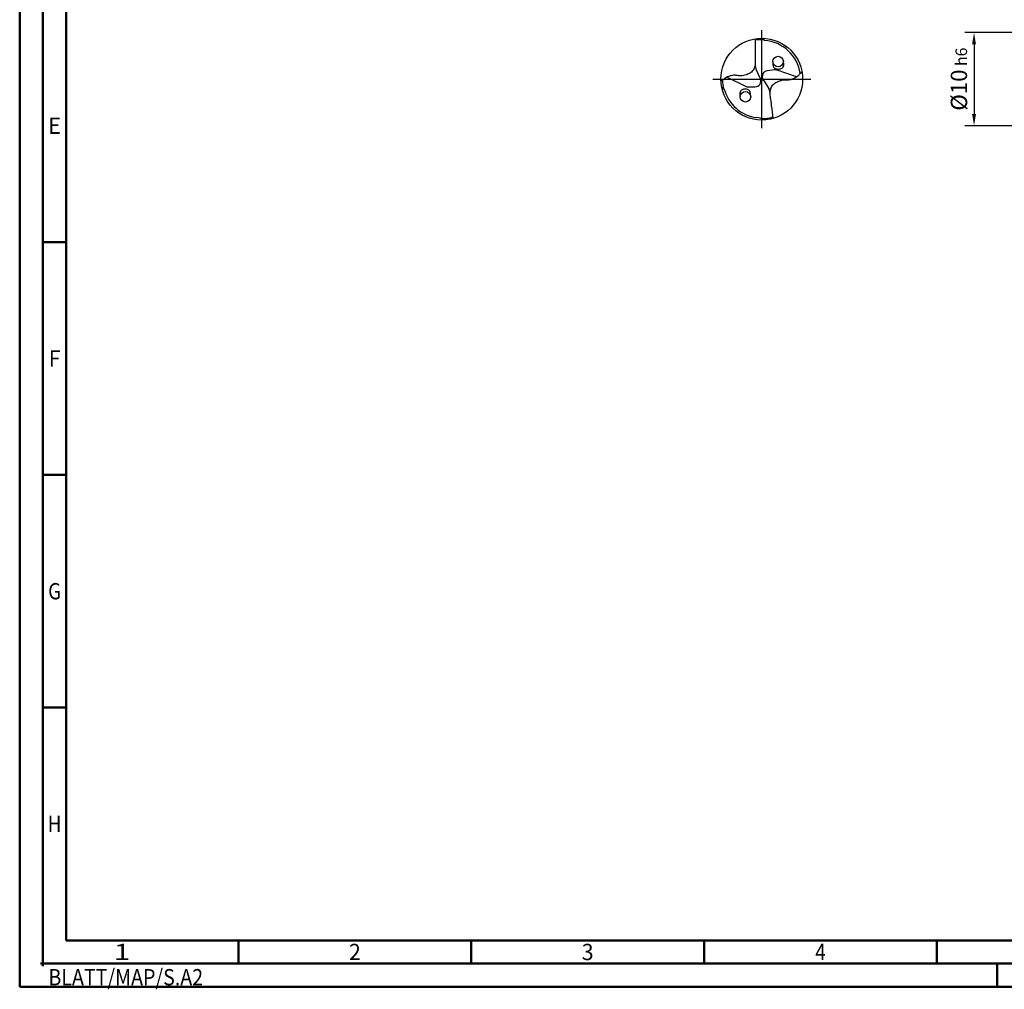
# Model space of a CAD drawing. Units: millimetres. Extents: x -217 to 377, y -196 to 225.
# Drawn here: x -217 to -5, y -196 to 13 of the extents above; entities that cross this region are included whole.
import ezdxf
from ezdxf.enums import TextEntityAlignment as Align

# ---------------------------------------------------------------- set-up
doc = ezdxf.new("R2010")
doc.units = ezdxf.units.MM
doc.linetypes.add('GEN7', pattern=[15, 10, -2.5, 0, -2.5])
doc.layers.get('0').update_dxf_attribs({"linetype": 'CONTINUOUS'})
doc.layers.get('DEFPOINTS').update_dxf_attribs({"linetype": 'CONTINUOUS'})
for name, color, linetype in [('AM_0', 7, 'CONTINUOUS'), ('AM_5', 3, 'CONTINUOUS'), ('AM_7', 4, 'GEN7')]:
    doc.layers.add(name, color=color, linetype=linetype)
doc.layers.add('AM_BOR', color=7, linetype='CONTINUOUS', lineweight=50)
doc.styles.get("Standard").update_dxf_attribs({"font": 'ISOCP.SHX'})
doc.dimstyles.get("Standard").update_dxf_attribs({"dimtxt": 3.5, "dimasz": 2.5, "dimexe": 2, "dimexo": 1, "dimgap": 1.5, "dimtad": 1, "dimdsep": 46, "dimtxsty": 'STANDARD', "dimcen": -2, "dimclrt": 2, "dimazin": 2, "dimtp": 0.1, "dimtm": 0.1, "dimtfac": 1, "dimtmove": 0, "dimatfit": 3, "dimfxl": 1, "dimarcsym": 0})

# ---------------------------------------------------------------- blocks, each defined once
blk = doc.blocks.new('MEGA_SPEED_DRILL_STEEL_grossser_6')
at = {"layer": 'AM_0'}
for p, q in [((0.007, 0.499), (0.033, 0.473)), ((-0.424, 0.023), (-0.198, -0.087)), ((-0.016, 0.005), (-0.065, 0.109)), ((-0.018, 0.01), (0.022, -0.012)), ((0.155, 0.114), (0.068, 0.103)), ((0.423, 0.029), (0.186, 0.111)), ((-0.489, -0.099), (-0.459, -0.121)), ((-0.168, -0.094), (-0.08, -0.094)), ((0.017, -0.003), (0.09, -0.121)), ((0.111, -0.487), (0.018, -0.49))]:
    blk.add_line(p, q, dxfattribs=at)
for centre, radius in [((0, 0), 0.499), ((0.199, 0.215), 0.0644), ((-0.199, -0.215), 0.0644)]:
    blk.add_circle(centre, radius, dxfattribs=at)
for centre, radius, start, end in [((0, 0), 0.481, 86.9597, 99.5636), ((0, 0), 0.474, 8.1172, 86.0405), ((0.098, 0.185), 0.18, 181.0266, 205), ((-0.08, -0.024), 0.0699, 270, 25), ((0.076, 0.034), 0.0699, 97, 212), ((0.163, 0.045), 0.0699, 70.9189, 97), ((0, 0), 0.481, 181.8069, 193.8478), ((-0.168, -0.024), 0.0699, 243.9189, 270), ((-0.075, -0.196), 0.18, 8.0266, 32), ((0, 0), 0.474, 194.8042, 262.6148), ((-0.108, -0.833), 0.366, 69.7426, 82.5789), ((0, 0), 0.481, 268.939, 286.5636)]:
    blk.add_arc(centre, radius, start, end, dxfattribs=at)
for points, knots in [([(-0.08, 0.493), (-0.08, 0.441), (-0.08, 0.369), (-0.08, 0.273), (-0.078, 0.196), (-0.09, 0.113), (-0.15, 0.067), (-0.199, 0.05), (-0.243, 0.041), (-0.284, 0.04), (-0.321, 0.048), (-0.359, 0.047), (-0.398, 0.036), (-0.438, 0.017), (-0.472, -0.007), (-0.49, -0.023), (-0.498, -0.03)], [0, 0, 0, 0, 0.1552514, 0.2170709, 0.2876257, 0.3878389, 0.4486227, 0.5055003, 0.5434456, 0.5825745, 0.6274754, 0.6563487, 0.6954586, 0.7467902, 0.7888701, 0.8204805, 0.8204805, 0.8204805, 0.8204805]), ([(0.135, 0.215), (0.135, 0.207), (0.136, 0.188), (0.136, 0.163), (0.154, 0.13), (0.19, 0.122), (0.227, 0.123), (0.251, 0.135), (0.274, 0.167), (0.268, 0.195), (0.264, 0.215)], [0, 0, 0, 0, 0.0234954, 0.057863, 0.0749107, 0.1326342, 0.1515657, 0.1867763, 0.2084812, 0.2661285, 0.2661285, 0.2661285, 0.2661285]), ([(0.139, -0.479), (0.133, -0.428), (0.124, -0.356), (0.113, -0.261), (0.101, -0.185), (0.103, -0.102), (0.157, -0.048), (0.204, -0.025), (0.246, -0.011), (0.287, -0.005), (0.325, -0.009), (0.362, -0.003), (0.399, 0.013), (0.437, 0.036), (0.468, 0.064), (0.484, 0.083), (0.491, 0.091)], [0, 0, 0, 0, 0.1552698, 0.2170893, 0.2876441, 0.3878573, 0.4486411, 0.5055187, 0.543464, 0.5825929, 0.6274939, 0.6563671, 0.695477, 0.7468086, 0.7888885, 0.8205828, 0.8205828, 0.8205828, 0.8205828]), ([(-0.135, -0.215), (-0.135, -0.207), (-0.136, -0.188), (-0.136, -0.163), (-0.154, -0.13), (-0.19, -0.122), (-0.227, -0.123), (-0.251, -0.135), (-0.274, -0.167), (-0.268, -0.195), (-0.264, -0.215)], [0, 0, 0, 0, 0.0234954, 0.057863, 0.0749107, 0.1326342, 0.1515657, 0.1867763, 0.2084812, 0.2661285, 0.2661285, 0.2661285, 0.2661285])]:
    blk.add_open_spline(points, degree=3, knots=knots, dxfattribs=at)
at = {"layer": 'AM_7'}
for p, q in [((0, -0.599), (0, 0.599)), ((-0.599, 0), (0.599, 0))]:
    blk.add_line(p, q, dxfattribs=at)
blk = doc.blocks.new('*U10')
at = {"color": 0, "linetype": 'ByBlock'}
for p, q in [((-0.53, 0), (0.53, 0)), ((0, -0.53), (0, 0.53))]:
    blk.add_line(p, q, dxfattribs=at)
at = {"color": 0, "linetype": 'ByBlock', "width": 0.883178}
blk.add_text('BLATT/MAP/S.A2', height=3.5, dxfattribs=at).set_placement((1.17, -1.17), align=Align.TOP_LEFT)
blk = doc.blocks.new('A2')
at = {"layer": 'AM_BOR', "color": 1}
for p, q in [((10, 160), (5, 160)), ((10, 110), (5, 110)), ((10, 60), (5, 60)), ((47, 10), (47, 5)), ((97, 10), (97, 5)), ((147, 10), (147, 5)), ((197, 10), (197, 5)), ((210, 5), (210, 0))]:
    blk.add_line(p, q, dxfattribs=at)
for points in [[(0, 0), (594, 0), (594, 420), (0, 420)], [(10, 410), (10, 10), (584, 10), (584, 410)]]:
    blk.add_lwpolyline(points, close=True, dxfattribs=at)
at = {"layer": 'AM_BOR', "color": 7}
blk.add_lwpolyline([(5, 5), (589, 5), (589, 415), (5, 415)], close=True, dxfattribs=at)
at = {"layer": 'AM_BOR', "color": 1}
blk.add_blockref('*U10', (5, 5), dxfattribs=at)
at = {"layer": 'AM_BOR', "color": 2}
for s, width, p in [('E', 0.964286, (7.5, 185)), ('F', 0.964286, (7.5, 135)), ('G', 0.84375, (7.5, 85)), ('H', 0.84375, (7.5, 35)), ('1', 1.35, (22, 7.5)), ('2', 0.964286, (72, 7.5)), ('3', 0.964286, (122, 7.5)), ('4', 0.84375, (172, 7.5))]:
    blk.add_text(s, height=3.5, dxfattribs=dict(at, width=width)).set_placement(p, align=Align.MIDDLE_CENTER)
blk = doc.blocks.new('MAPAL_FRAME-Model')
blk.add_blockref('A2', (0, 0))
blk = doc.blocks.new('*D43')
at = {"layer": 'AM_5', "color": 0, "lineweight": -2}
for p, q in [((3, 10), (-14, 10)), ((-12, 7.5), (-12, -7.5)), ((3, -10), (-14, -10))]:
    blk.add_line(p, q, dxfattribs=at)
at = {"layer": 'AM_5', "color": 0}
for points in [[(-11.58, 7.5), (-12.42, 7.5), (-12, 10)], [(-12.42, -7.5), (-11.58, -7.5), (-12, -10)]]:
    blk.add_solid(points, dxfattribs=at)
at = {"layer": 'DEFPOINTS', "color": 0}
for p in [(4, 10), (-12, -10), (4, -10)]:
    blk.add_point(p, dxfattribs=at)
at = {"layer": 'AM_5', "color": 2, "insert": (-15.25, 0), "char_height": 3.5, "attachment_point": 5, "rotation": 90}
blk.add_mtext('%%c10{}{\\H0.71x;\\C3; h6', dxfattribs=at)

msp = doc.modelspace()

# ---------------------------------------------------------------- block references
at = {"layer": 'AM_0'}
msp.add_blockref('MAPAL_FRAME-Model', (-217, -195), dxfattribs=at)
at = {"layer": 'AM_0', "xscale": 17.6, "yscale": 17.6, "zscale": 17.6}
msp.add_blockref('MEGA_SPEED_DRILL_STEEL_grossser_6', (-57.6, 0), dxfattribs=at)

# ---------------------------------------------------------------- dimensions: what is measured, and where the dimension line sits
at = {"layer": 'AM_5'}
dim = msp.add_linear_dim(base=(-12, -10), p1=(4, 10), p2=(4, -10), angle=90, text='%%c<>{}{\\H0.71x;\\C3; h6', dimstyle='STANDARD', override={"dimdec": 3, "dimlfac": 0.5, "dimtp": 0.01}, dxfattribs=at)
dim.commit()
dim.dimension.update_dxf_attribs({"geometry": '*D43', "text_midpoint": (-15.2506, 0)})

doc.saveas('drawing.dxf')
